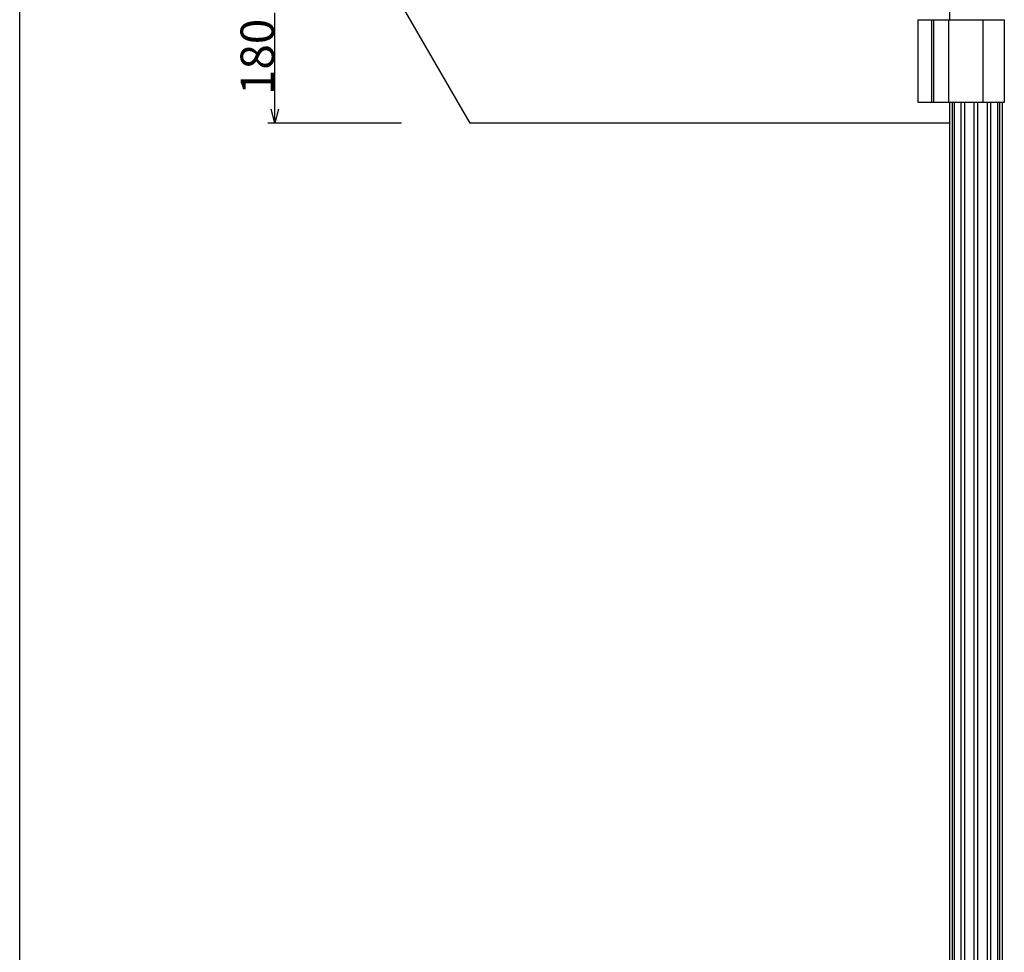
# Model space of a CAD drawing. Extents: x -215 to 205, y -149 to 149.
# Drawn here: x -195 to -124, y -10 to 58 of the extents above; entities that cross this region are included whole.
import ezdxf

# ---------------------------------------------------------------- set-up
doc = ezdxf.new("R2010")
doc.units = 0
doc.header["$LTSCALE"] = 5.08
doc.layers.get('0').update_dxf_attribs({"linetype": 'CONTINUOUS'})
for name, color, linetype in [('一般', 7, 'CONTINUOUS'), ('図枠', 7, 'CONTINUOUS'), ('寸法', 7, 'CONTINUOUS')]:
    doc.layers.add(name, color=color, linetype=linetype)
doc.styles.add('ＭＳ_ゴシック', font='txt.shx', dxfattribs={"bigfont": 'ＭＳ ゴシック'})

msp = doc.modelspace()

# ---------------------------------------------------------------- linework, layer by layer
at = {"color": 0, "linetype": 'CONTINUOUS'}
for p, q in [((-176.541, 50.5), (-176.809, 51.5)), ((-176.273, 51.5), (-176.541, 50.5))]:
    msp.add_line(p, q, dxfattribs=at)
at = {"color": 0, "linetype": 'BYBLOCK'}
msp.add_line((-176.541, 50.5), (-176.541, 51.5), dxfattribs=at)
at = {"layer": '一般', "color": 7, "linetype": 'CONTINUOUS'}
for p, q in [((-162.352, 50.5), (-167.548, 59.5)), ((-127.548, 59.5), (-127.548, 58)), ((-129.815, 58), (-123.566, 58)), ((-129.815, 52), (-129.815, 58)), ((-128.844, 58), (-128.844, 52)), ((-128.715, 58), (-128.715, 52)), ((-127.628, 58), (-127.628, 52)), ((-125.126, 58), (-125.126, 52)), ((-123.566, 58), (-123.566, 52)), ((-123.566, 52), (-129.815, 52)), ((-127.548, 52), (-127.548, -98)), ((-127.548, 52), (-127.548, 50.5)), ((-127.355, 52), (-127.355, -98)), ((-127.21, 52), (-127.21, -98)), ((-126.712, 52), (-126.712, -98)), ((-126.466, 52), (-126.466, -98)), ((-125.778, 52), (-125.778, -98)), ((-125.503, 52), (-125.503, -98)), ((-124.816, 52), (-124.816, -98)), ((-124.569, 52), (-124.569, -98)), ((-124.071, 52), (-124.071, -98)), ((-123.927, 52), (-123.927, -98)), ((-123.733, 52), (-123.733, -98)), ((-123.733, 52), (-123.733, -98)), ((-127.548, 50.5), (-162.352, 50.5))]:
    msp.add_line(p, q, dxfattribs=at)
at = {"layer": '図枠'}
msp.add_line((-195.067, -138.7), (-195.067, 129.3), dxfattribs=at)
at = {"layer": '寸法', "color": 7, "linetype": 'CONTINUOUS'}
for p, q in [((-176.541, 51.5), (-176.541, 58.5)), ((-167.352, 50.5), (-177.041, 50.5))]:
    msp.add_line(p, q, dxfattribs=at)

# ---------------------------------------------------------------- texts
at = {"layer": '寸法', "color": 7, "style": 'ＭＳ_ゴシック'}
msp.add_text('180', height=2.4371, rotation=90, dxfattribs=at).set_placement((-176.591, 52.532))

doc.saveas('drawing.dxf')
